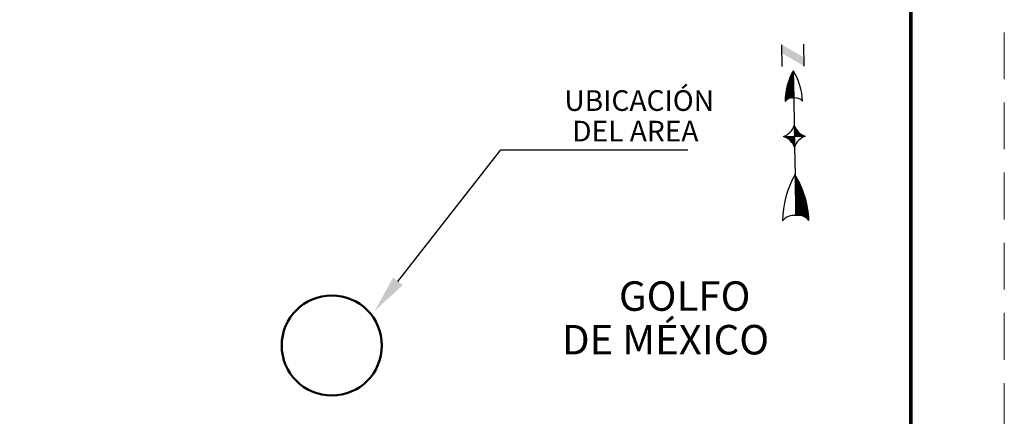
# Model space of a CAD drawing. Extents: x 766929 to 768029, y 2194315 to 2195175.
# Drawn here: x 767924 to 768029, y 2195059 to 2195102 of the extents above; entities that cross this region are included whole.
import ezdxf
from ezdxf import colors
from ezdxf.entities.mleader import LeaderData, LeaderLine
from ezdxf.math import Vec2, Vec3

# ---------------------------------------------------------------- set-up
doc = ezdxf.new("R2010")
doc.units = 0
doc.header["$LTSCALE"] = 20
doc.header["$MEASUREMENT"] = 0
doc.linetypes.add('ANTON003$0$HIDDEN', pattern=[0.375, 0.25, -0.125])
doc.layers.add('A', color=7, linetype='Continuous')
doc.layers.add('ZFMT', color=7, linetype='Continuous')
doc.layers.add('ANTON003$0$PIE-DE-PLANO', color=7, linetype='Continuous', lineweight=0)
doc.styles.add('ANTON003$0$ROMANC', font='romanc.shx', dxfattribs={"height": 20})

# ---------------------------------------------------------------- blocks, each defined once
blk = doc.blocks.new('*X6')
at = {"color": 0}
for p, q in [((0, -0.877), (0.001, -0.876)), ((0, -0.891), (0.006, -0.885)), ((0, -0.905), (0.011, -0.894)), ((0, -0.919), (0.016, -0.903)), ((0, -0.933), (0.021, -0.912)), ((0, -0.948), (0.026, -0.921)), ((0, -0.962), (0.031, -0.93)), ((0, -0.976), (0.036, -0.939)), ((0, -0.99), (0.041, -0.949)), ((0, -1.004), (0.046, -0.958)), ((0, -1.018), (0.051, -0.967)), ((0, -1.032), (0.056, -0.976)), ((0, -1.047), (0.061, -0.986)), ((0, -1.061), (0.066, -0.995)), ((0, -1.075), (0.07, -1.004)), ((0, -1.089), (0.075, -1.014)), ((0, -1.103), (0.08, -1.023)), ((0, -1.117), (0.084, -1.033)), ((0, -1.131), (0.089, -1.042)), ((0, -1.146), (0.094, -1.052)), ((0, -1.16), (0.098, -1.062)), ((0, -1.174), (0.102, -1.071)), ((0, -1.188), (0.107, -1.081)), ((0, -1.202), (0.111, -1.091)), ((0, -1.216), (0.116, -1.101)), ((0, -1.23), (0.12, -1.11)), ((0, -1.245), (0.124, -1.12)), ((0, -1.259), (0.128, -1.13)), ((0, -1.273), (0.133, -1.14)), ((0, -1.287), (0.137, -1.15)), ((0, -1.301), (0.141, -1.16)), ((0, -1.315), (0.145, -1.17)), ((0, -1.329), (0.149, -1.18)), ((0, -1.344), (0.153, -1.191)), ((0, -1.358), (0.157, -1.201)), ((0, -1.372), (0.161, -1.211)), ((0, -1.386), (0.165, -1.221)), ((0, -1.4), (0.168, -1.232)), ((0, -1.414), (0.172, -1.242)), ((0, -1.428), (0.176, -1.252)), ((0, -1.442), (0.18, -1.263)), ((0, -1.457), (0.183, -1.273)), ((0, -1.471), (0.187, -1.284)), ((0, -1.485), (0.19, -1.295)), ((0, -1.499), (0.194, -1.305)), ((0, -1.513), (0.197, -1.316)), ((0, -1.527), (0.201, -1.327)), ((0, -1.541), (0.204, -1.337)), ((0, -1.556), (0.207, -1.348)), ((0, -1.57), (0.211, -1.359)), ((0, -1.584), (0.214, -1.37)), ((0, -1.598), (0.217, -1.381)), ((0, -1.612), (0.22, -1.392)), ((0, -1.626), (0.223, -1.403)), ((0, -1.64), (0.226, -1.414)), ((0, -1.655), (0.229, -1.425)), ((0, -1.669), (0.232, -1.437)), ((0, -1.683), (0.235, -1.448)), ((0, -1.697), (0.238, -1.459)), ((0, -1.711), (0.241, -1.471)), ((0, -1.725), (0.243, -1.482)), ((0, -1.739), (0.246, -1.494)), ((0, -1.754), (0.249, -1.505)), ((0, -1.768), (0.251, -1.517)), ((0, -1.782), (0.254, -1.528)), ((0, -1.796), (0.256, -1.54)), ((0, -1.81), (0.258, -1.552)), ((0.014, -1.81), (0.261, -1.564)), ((0.031, -1.808), (0.263, -1.575)), ((0.046, -1.807), (0.265, -1.587)), ((0.061, -1.806), (0.267, -1.599)), ((0.074, -1.807), (0.269, -1.611)), ((0.088, -1.807), (0.272, -1.624)), ((0.1, -1.809), (0.273, -1.636)), ((0.113, -1.811), (0.275, -1.648)), ((0.124, -1.813), (0.277, -1.66)), ((0.136, -1.816), (0.279, -1.673)), ((0.147, -1.819), (0.281, -1.685)), ((0.158, -1.822), (0.282, -1.697)), ((0.168, -1.826), (0.284, -1.71)), ((0.178, -1.83), (0.286, -1.723)), ((0.188, -1.834), (0.287, -1.735)), ((0.197, -1.839), (0.288, -1.748)), ((0.207, -1.844), (0.29, -1.761)), ((0.216, -1.849), (0.291, -1.774)), ((0.224, -1.855), (0.292, -1.787)), ((0.233, -1.86), (0.293, -1.8)), ((0.241, -1.866), (0.294, -1.813)), ((0.249, -1.872), (0.295, -1.826)), ((0.257, -1.879), (0.296, -1.839)), ((0.264, -1.886), (0.297, -1.853)), ((0.271, -1.892), (0.298, -1.866)), ((0.278, -1.9), (0.298, -1.879)), ((0.285, -1.907), (0.299, -1.893)), ((0.292, -1.915), (0.299, -1.907)), ((0.298, -1.922), (0.3, -1.92))]:
    blk.add_line(p, q, dxfattribs=at)
blk = doc.blocks.new('*X8')
at = {"color": 0}
for p, q in [((-0.243, -0.002), (-0.24, 0)), ((-0.232, -0.006), (-0.226, 0)), ((-0.222, -0.01), (-0.212, 0)), ((-0.212, -0.014), (-0.198, 0)), ((-0.202, -0.018), (-0.184, 0)), ((-0.192, -0.023), (-0.17, 0)), ((-0.183, -0.028), (-0.156, 0)), ((-0.174, -0.033), (-0.141, 0)), ((-0.165, -0.038), (-0.127, 0)), ((-0.156, -0.043), (-0.113, 0)), ((-0.148, -0.049), (-0.099, 0)), ((-0.14, -0.055), (-0.085, 0)), ((-0.131, -0.061), (-0.071, 0)), ((-0.123, -0.067), (-0.057, 0)), ((-0.116, -0.073), (-0.042, 0)), ((-0.108, -0.08), (-0.028, 0)), ((-0.101, -0.087), (-0.014, 0)), ((-0.094, -0.094), (0, 0)), ((-0.087, -0.101), (0, -0.014)), ((-0.08, -0.108), (0, -0.028)), ((-0.073, -0.116), (0, -0.042)), ((-0.067, -0.123), (0, -0.057)), ((-0.061, -0.131), (0, -0.071)), ((-0.055, -0.14), (0, -0.085)), ((-0.049, -0.148), (0, -0.099)), ((-0.043, -0.156), (0, -0.113)), ((-0.038, -0.165), (0, -0.127)), ((-0.033, -0.174), (0, -0.141)), ((-0.028, -0.183), (0, -0.156)), ((-0.023, -0.192), (0, -0.17)), ((-0.018, -0.202), (0, -0.184)), ((-0.014, -0.212), (0, -0.198)), ((-0.01, -0.222), (0, -0.212)), ((-0.006, -0.232), (0, -0.226)), ((-0.002, -0.243), (0, -0.24))]:
    blk.add_line(p, q, dxfattribs=at)
blk = doc.blocks.new('*X7')
at = {"color": 0}
for p, q in [((0, 0.24), (0.002, 0.243)), ((0, 0.226), (0.006, 0.232)), ((0, 0.212), (0.01, 0.222)), ((0, 0.198), (0.014, 0.212)), ((0, 0.184), (0.018, 0.202)), ((0, 0.17), (0.023, 0.192)), ((0, 0.156), (0.028, 0.183)), ((0, 0.141), (0.033, 0.174)), ((0, 0.127), (0.038, 0.165)), ((0, 0.113), (0.043, 0.156)), ((0, 0.099), (0.049, 0.148)), ((0, 0.085), (0.055, 0.14)), ((0, 0.071), (0.061, 0.131)), ((0, 0.057), (0.067, 0.123)), ((0, 0.042), (0.073, 0.116)), ((0, 0.028), (0.08, 0.108)), ((0, 0.014), (0.087, 0.101)), ((0, 0), (0.094, 0.094)), ((0.014, 0), (0.101, 0.087)), ((0.028, 0), (0.108, 0.08)), ((0.042, 0), (0.116, 0.073)), ((0.057, 0), (0.123, 0.067)), ((0.071, 0), (0.131, 0.061)), ((0.085, 0), (0.14, 0.055)), ((0.099, 0), (0.148, 0.049)), ((0.113, 0), (0.156, 0.043)), ((0.127, 0), (0.165, 0.038)), ((0.141, 0), (0.174, 0.033)), ((0.156, 0), (0.183, 0.028)), ((0.17, 0), (0.192, 0.023)), ((0.184, 0), (0.202, 0.018)), ((0.198, 0), (0.212, 0.014)), ((0.212, 0), (0.222, 0.01)), ((0.226, 0), (0.232, 0.006)), ((0.24, 0), (0.243, 0.002))]:
    blk.add_line(p, q, dxfattribs=at)
blk = doc.blocks.new('*X5')
at = {"color": 0}
for p, q in [((-0.122, 1.236), (0, 1.358)), ((-0.114, 1.258), (0, 1.372)), ((-0.106, 1.28), (0, 1.386)), ((-0.096, 1.304), (0, 1.4)), ((-0.087, 1.328), (0, 1.414)), ((-0.076, 1.353), (0, 1.428)), ((-0.064, 1.379), (0, 1.442)), ((-0.051, 1.406), (0, 1.457)), ((-0.036, 1.434), (0, 1.471)), ((-0.02, 1.465), (0, 1.485)), ((-0.001, 1.498), (0, 1.499)), ((-0.19, 0.942), (0, 1.131)), ((-0.187, 0.958), (0, 1.146)), ((-0.185, 0.975), (0, 1.16)), ((-0.183, 0.991), (0, 1.174)), ((-0.18, 1.008), (0, 1.188)), ((-0.177, 1.025), (0, 1.202)), ((-0.173, 1.043), (0, 1.216)), ((-0.17, 1.06), (0, 1.23)), ((-0.166, 1.078), (0, 1.245)), ((-0.162, 1.097), (0, 1.259)), ((-0.157, 1.116), (0, 1.273)), ((-0.152, 1.135), (0, 1.287)), ((-0.147, 1.154), (0, 1.301)), ((-0.141, 1.174), (0, 1.315)), ((-0.135, 1.194), (0, 1.329)), ((-0.129, 1.215), (0, 1.344)), ((-0.2, 0.804), (0, 1.004)), ((-0.199, 0.834), (0, 1.032)), ((-0.199, 0.819), (0, 1.018)), ((-0.198, 0.849), (0, 1.047)), ((-0.197, 0.864), (0, 1.061)), ((-0.196, 0.879), (0, 1.075)), ((-0.195, 0.894), (0, 1.089)), ((-0.193, 0.91), (0, 1.103)), ((-0.191, 0.926), (0, 1.117)), ((-0.134, 0.856), (0, 0.99)), ((-0.109, 0.867), (0, 0.976)), ((-0.088, 0.873), (0, 0.962)), ((-0.071, 0.877), (0, 0.948)), ((-0.055, 0.879), (0, 0.933)), ((-0.04, 0.879), (0, 0.919)), ((-0.026, 0.879), (0, 0.905)), ((-0.014, 0.877), (0, 0.891)), ((-0.002, 0.875), (0, 0.877))]:
    blk.add_line(p, q, dxfattribs=at)
blk = doc.blocks.new('NOR')
at = {"color": 50}
for p, q in [((764430.24, 2185938.85, 0.65), (764430.2, 2185941.19, 0.65)), ((764432.58, 2185938.89, 0.65), (764432.54, 2185941.23, 0.65)), ((764431.42, 2185938.41, 0.65), (764431.46, 2185935.48, 0.65)), ((764431.46, 2185935.48, 0.65), (764431.51, 2185932.56, 0.65)), ((764431.51, 2185932.56, 0.65), (764431.53, 2185931.39, 0.65)), ((764430.36, 2185931.37, 0.65), (764431.53, 2185931.39, 0.65)), ((764431.53, 2185931.39, 0.65), (764432.7, 2185931.41, 0.65)), ((764431.53, 2185931.39, 0.65), (764431.55, 2185930.22, 0.65)), ((764431.55, 2185930.22, 0.65), (764431.6, 2185927.3, 0.65)), ((764431.6, 2185927.3, 0.65), (764431.67, 2185922.91, 0.65))]:
    blk.add_line(p, q, dxfattribs=at)
for centre, radius, start, end in [((764437.32, 2185935.06, 0.65), 6.78, 150.4543, 179.5323), ((764425.63, 2185934.87, 0.65), 6.78, 2.3451, 31.423), ((764431.29, 2185934.56, 0.65), 0.936, 79.2186, 143.7709), ((764431.67, 2185934.57, 0.65), 0.936, 38.1065, 102.6588), ((764429.82, 2185933.04, 0.65), 1.75, 287.8132, 344.0642), ((764433.18, 2185933.1, 0.65), 1.75, 197.8132, 254.0642), ((764429.88, 2185929.68, 0.65), 1.75, 17.8132, 74.0642), ((764433.24, 2185929.74, 0.65), 1.75, 107.8132, 164.0642), ((764440.45, 2185922.28, 0.65), 10.17, 150.4543, 179.5323), ((764422.92, 2185921.99, 0.65), 10.17, 2.3451, 31.423), ((764431.41, 2185921.53, 0.65), 1.4, 79.2186, 143.7709), ((764431.98, 2185921.54, 0.65), 1.4, 38.1065, 102.6588)]:
    blk.add_arc(centre, radius, start, end, dxfattribs=at)
blk.add_solid([(764430.2, 2185941.19, 0.65), (764432.56, 2185939.83, 0.65), (764430.22, 2185940.26, 0.65), (764432.58, 2185938.89, 0.65)], dxfattribs=at)
at = {"color": 50, "xscale": 4.677747019294512, "yscale": 4.677747019294512, "zscale": 4.677747019294512, "rotation": 0.9386856835660846}
for name in ['*X5', '*X7', '*X8', '*X6']:
    blk.add_blockref(name, (764431.53, 2185931.39, 0.65), dxfattribs=at)

msp = doc.modelspace()

# ---------------------------------------------------------------- linework, layer by layer
at = {"layer": 'ANTON003$0$PIE-DE-PLANO', "color": 7, "linetype": 'ANTON003$0$HIDDEN', "flags": 128}
msp.add_lwpolyline([(768028.963, 2195175.347), (766928.96, 2195175.347), (766928.96, 2194315.347), (768028.963, 2194315.347)], close=True, dxfattribs=at)
at = {"layer": 'ANTON003$0$PIE-DE-PLANO', "const_width": 0.4, "flags": 128}
msp.add_lwpolyline([(767878.963, 2194325.347), (768018.963, 2194325.347), (768018.963, 2195165.347), (767878.963, 2195165.347)], dxfattribs=at)
at = {"layer": 'ZFMT', "color": 10, "lineweight": 50}
msp.add_circle((767957.094, 2195066.858), 5.354, dxfattribs=at)

# ---------------------------------------------------------------- block references
at = {"layer": 'A', "color": 8}
msp.add_blockref('NOR', (3574.996, 9157.837), dxfattribs=at)

# ---------------------------------------------------------------- texts
at = {"layer": 'A', "color": 50, "style": 'ANTON003$0$ROMANC'}
for s, height, p in [('UBICACIÓN ', 2.2068, (767981.948, 2195091.947, 0.194)), ('UBICACION ', 2.2068, (767981.948, 2195091.947, 0.194)), ('DEL AREA', 2.2068, (767982.781, 2195088.681, 0.194)), ('DEL AREA', 2.2068, (767982.781, 2195088.681, 0.194)), ('GOLFO', 3.1526, (767987.777, 2195070.568)), ('GOLFO', 3.1526, (767987.777, 2195070.568)), ('DE MÉXICO', 3.1526, (767981.692, 2195065.902)), ('DE MEXICO', 3.1526, (767981.692, 2195065.902))]:
    msp.add_text(s, height=height, rotation=0.00003, dxfattribs=at).set_placement(p)

# ---------------------------------------------------------------- leaders
at = {"color": 50}
ml = msp.add_multileader_mtext('Standard', dxfattribs=at)
ml.set_content('', color=50)
ml.set_leader_properties()
ml.build(insert=Vec2(0, 0))
ml.multileader.update_dxf_attribs({"text_right_attachment_type": 6, "dogleg_length": 20})
ctx = ml.context
ctx.base_point, ctx.char_height, ctx.landing_gap_size, ctx.plane_origin = Vec3(767995.154, 2195087.791, 0.648), 0.18, 0.09, Vec3(767949.335, 2195086.157, 0.648)
ctx.right_attachment = 6
notes = []
notes.append((ctx, [(0, (1, 1, 0), (767975.154, 2195087.791, 0.648), (1, 0), 20, [(0, [(767961.694, 2195070.568, 0.648)], 0, [])])]))
ctx.mtext.insert, ctx.mtext.flow_direction = Vec3(767995.244, 2195087.881, 0.648), 5
for ctx, leaders in notes:
    for number, flags, end, landing, length, lines in leaders:
        leader = LeaderData()
        leader.index, (leader.has_last_leader_line, leader.has_dogleg_vector, leader.attachment_direction) = number, flags
        leader.last_leader_point, leader.dogleg_vector, leader.dogleg_length = Vec3(end), Vec3(landing), length
        for number, points, colour, breaks in lines:
            line = LeaderLine()
            line.index, line.vertices, line.color, line.breaks = number, Vec3.list(points), colors.encode_raw_color(colour), breaks
            leader.lines.append(line)
        ctx.leaders.append(leader)

doc.saveas('drawing.dxf')
